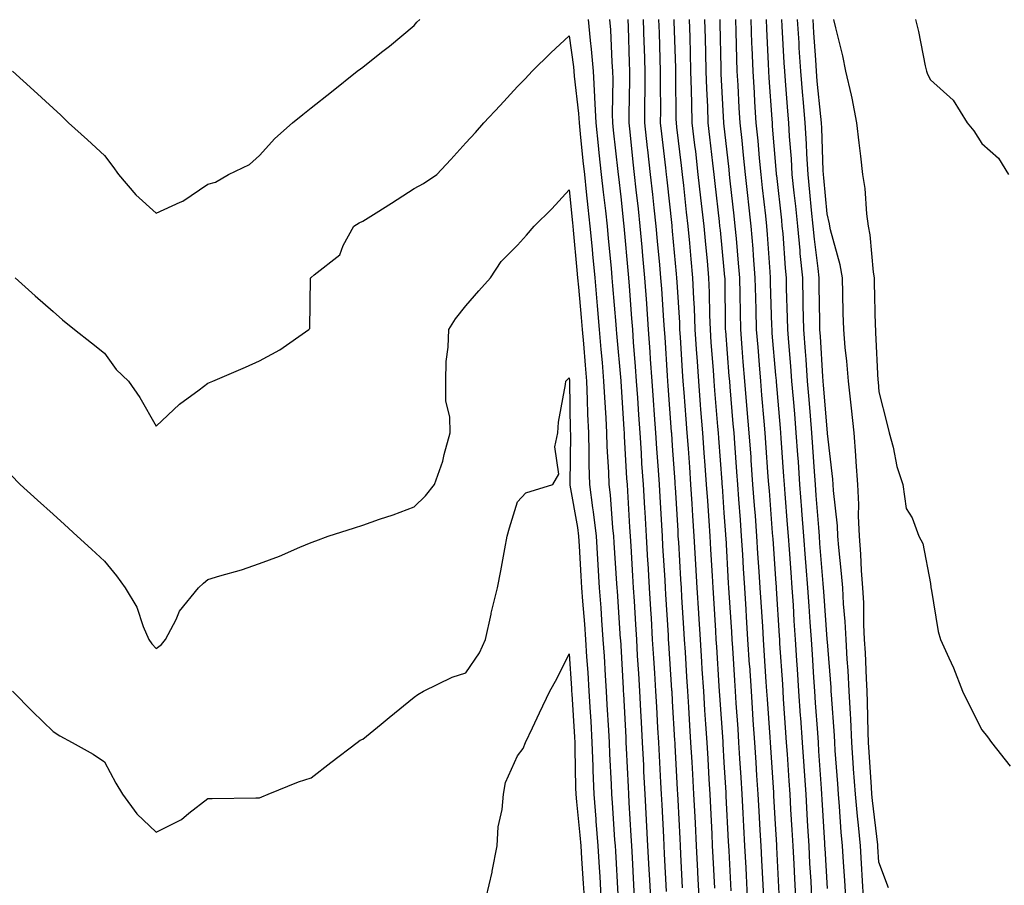
# Model space of a CAD drawing. Units: inches. Extents: x 952643 to 955283, y 7289978 to 7292618.
# Drawn here: x 953362 to 953552, y 7291984 to 7292152 of the extents above; entities that cross this region are included whole.
import ezdxf

# ---------------------------------------------------------------- set-up
doc = ezdxf.new("R2010")
doc.units = ezdxf.units.IN
doc.header["$MEASUREMENT"] = 0
doc.layers.add('Contour_95267289', color=7, linetype='Continuous', true_color=0x87a53c)

msp = doc.modelspace()

# ---------------------------------------------------------------- linework, layer by layer
at = {"layer": 'Contour_95267289'}
for points in [[(953360.21, 7292141.92, 3205), (953364.32, 7292138.19, 3205), (953368.05, 7292134.74, 3205), (953369.54, 7292133.41, 3205), (953371.08, 7292131.92, 3205), (953374.74, 7292128.61, 3205), (953378.05, 7292125.62, 3205), (953379.63, 7292123.5, 3205), (953380.74, 7292121.92, 3205), (953384.1, 7292117.97, 3205), (953388.05, 7292114.41, 3205), (953392.68, 7292116.55, 3205), (953393.23, 7292116.74, 3205), (953398.05, 7292120.05, 3205), (953399.53, 7292120.44, 3205), (953402.06, 7292121.92, 3205), (953406.1, 7292123.87, 3205), (953408.05, 7292125.58, 3205), (953411.05, 7292128.92, 3205), (953414.45, 7292131.92, 3205), (953416.45, 7292133.52, 3205), (953418.05, 7292134.8, 3205), (953422.01, 7292137.96, 3205), (953426.96, 7292141.92, 3205), (953427.62, 7292142.35, 3205), (953428.05, 7292142.73, 3205), (953431.73, 7292145.6, 3205), (953433.22, 7292146.75, 3205), (953438.05, 7292150.79, 3205), (953438.54, 7292151.43, 3205), (953439.15, 7292151.92, 3205)], [(953471.72, 7292151.92, 3205), (953472.11, 7292147.86, 3205), (953472.35, 7292146.22, 3205), (953472.73, 7292141.92, 3205), (953472.98, 7292136.99, 3205), (953472.99, 7292136.86, 3205), (953473.22, 7292131.92, 3205), (953473.67, 7292127.55, 3205), (953473.83, 7292126.14, 3205), (953474.28, 7292121.92, 3205), (953474.65, 7292118.52, 3205), (953475.08, 7292114.89, 3205), (953475.4, 7292111.92, 3205), (953475.63, 7292109.5, 3205), (953476.17, 7292103.8, 3205), (953476.34, 7292101.92, 3205), (953476.48, 7292100.35, 3205), (953477.1, 7292092.87, 3205), (953477.18, 7292091.92, 3205), (953477.25, 7292091.12, 3205), (953478.05, 7292081.97, 3205), (953478.05, 7292081.92, 3205), (953478.65, 7292072.52, 3205), (953478.69, 7292071.92, 3205), (953478.73, 7292071.24, 3205), (953479.2, 7292063.07, 3205), (953479.28, 7292061.92, 3205), (953479.36, 7292060.61, 3205), (953479.78, 7292053.65, 3205), (953479.88, 7292051.92, 3205), (953479.99, 7292049.98, 3205), (953480.34, 7292044.21, 3205), (953480.47, 7292041.92, 3205), (953480.63, 7292039.34, 3205), (953480.9, 7292034.77, 3205), (953481.08, 7292031.92, 3205), (953481.27, 7292028.7, 3205), (953481.47, 7292025.34, 3205), (953481.67, 7292021.92, 3205), (953481.89, 7292018.08, 3205), (953482, 7292015.87, 3205), (953482.22, 7292011.92, 3205), (953482.44, 7292007.53, 3205), (953482.49, 7292006.36, 3205), (953482.73, 7292001.92, 3205), (953483, 7291996.97, 3205), (953483.01, 7291996.88, 3205), (953483.27, 7291991.92, 3205), (953483.52, 7291987.39, 3205), (953483.57, 7291986.4, 3205), (953483.8, 7291981.92, 3205)], [(953475.87, 7292151.92, 3206), (953476.07, 7292149.94, 3206), (953476.31, 7292143.66, 3206), (953476.46, 7292141.92, 3206), (953476.54, 7292140.41, 3206), (953476.38, 7292133.59, 3206), (953476.46, 7292131.92, 3206), (953476.61, 7292130.48, 3206), (953477.49, 7292122.48, 3206), (953477.55, 7292121.92, 3206), (953477.6, 7292121.47, 3206), (953478.05, 7292117.63, 3206), (953478.62, 7292112.49, 3206), (953478.67, 7292111.92, 3206), (953478.74, 7292111.23, 3206), (953479.44, 7292103.31, 3206), (953479.55, 7292101.92, 3206), (953479.68, 7292100.29, 3206), (953480.16, 7292094.03, 3206), (953480.32, 7292091.92, 3206), (953480.49, 7292089.48, 3206), (953480.87, 7292084.74, 3206), (953481.07, 7292081.92, 3206), (953481.29, 7292078.68, 3206), (953481.51, 7292075.38, 3206), (953481.75, 7292071.92, 3206), (953482.01, 7292067.96, 3206), (953482.11, 7292065.98, 3206), (953482.38, 7292061.92, 3206), (953482.65, 7292057.32, 3206), (953482.7, 7292056.57, 3206), (953482.97, 7292051.92, 3206), (953483.26, 7292047.13, 3206), (953483.28, 7292046.69, 3206), (953483.57, 7292041.92, 3206), (953483.82, 7292037.69, 3206), (953483.93, 7292036.04, 3206), (953484.17, 7292031.92, 3206), (953484.4, 7292028.27, 3206), (953484.59, 7292025.38, 3206), (953484.81, 7292021.92, 3206), (953484.97, 7292018.84, 3206), (953485.21, 7292014.76, 3206), (953485.36, 7292011.92, 3206), (953485.49, 7292009.36, 3206), (953485.77, 7292004.2, 3206), (953485.89, 7292001.92, 3206), (953486.01, 7291999.88, 3206), (953486.32, 7291993.65, 3206), (953486.42, 7291991.92, 3206), (953486.5, 7291990.37, 3206), (953486.87, 7291983.1, 3206)], [(953479.46, 7292151.92, 3207), (953479.51, 7292150.46, 3207), (953479.71, 7292143.58, 3207), (953479.76, 7292141.92, 3207), (953479.75, 7292140.22, 3207), (953479.61, 7292133.48, 3207), (953479.6, 7292131.92, 3207), (953479.8, 7292130.17, 3207), (953480.41, 7292124.28, 3207), (953480.68, 7292121.92, 3207), (953481, 7292118.97, 3207), (953481.41, 7292115.28, 3207), (953481.77, 7292111.92, 3207), (953482.14, 7292107.83, 3207), (953482.29, 7292106.16, 3207), (953482.67, 7292101.92, 3207), (953483.02, 7292096.95, 3207), (953483.03, 7292096.9, 3207), (953483.38, 7292091.92, 3207), (953483.69, 7292087.56, 3207), (953483.78, 7292086.19, 3207), (953484.08, 7292081.92, 3207), (953484.34, 7292078.21, 3207), (953484.56, 7292075.41, 3207), (953484.82, 7292071.92, 3207), (953485, 7292068.87, 3207), (953485.3, 7292064.67, 3207), (953485.47, 7292061.92, 3207), (953485.62, 7292059.49, 3207), (953485.94, 7292054.03, 3207), (953486.07, 7292051.92, 3207), (953486.17, 7292050.05, 3207), (953486.58, 7292043.39, 3207), (953486.66, 7292041.92, 3207), (953486.74, 7292040.61, 3207), (953487.22, 7292032.75, 3207), (953487.27, 7292031.92, 3207), (953487.32, 7292031.19, 3207), (953487.92, 7292022.05, 3207), (953487.93, 7292021.92, 3207), (953487.94, 7292021.81, 3207), (953488.05, 7292019.92, 3207), (953488.48, 7292012.35, 3207), (953488.51, 7292011.92, 3207), (953488.53, 7292011.44, 3207), (953488.99, 7292002.86, 3207), (953489.05, 7292001.92, 3207), (953489.09, 7292000.88, 3207), (953489.48, 7291993.35, 3207), (953489.55, 7291991.92, 3207), (953489.63, 7291990.34, 3207), (953489.95, 7291983.82, 3207)], [(953482.42, 7292151.92, 3208), (953482.56, 7292147.41, 3208), (953482.59, 7292146.46, 3208), (953482.73, 7292141.92, 3208), (953482.7, 7292137.27, 3208), (953482.68, 7292136.55, 3208), (953482.66, 7292131.92, 3208), (953483.2, 7292127.07, 3208), (953483.24, 7292126.73, 3208), (953483.78, 7292121.92, 3208), (953484.2, 7292118.07, 3208), (953484.48, 7292115.49, 3208), (953484.87, 7292111.92, 3208), (953485.13, 7292109, 3208), (953485.55, 7292104.42, 3208), (953485.77, 7292101.92, 3208), (953485.93, 7292099.8, 3208), (953486.33, 7292093.64, 3208), (953486.46, 7292091.92, 3208), (953486.57, 7292090.44, 3208), (953487.02, 7292082.95, 3208), (953487.09, 7292081.92, 3208), (953487.15, 7292081.02, 3208), (953487.85, 7292072.12, 3208), (953487.87, 7292071.92, 3208), (953487.88, 7292071.75, 3208), (953488.05, 7292069.37, 3208), (953488.53, 7292062.4, 3208), (953488.56, 7292061.92, 3208), (953488.6, 7292061.37, 3208), (953489.09, 7292052.96, 3208), (953489.15, 7292051.92, 3208), (953489.22, 7292050.75, 3208), (953489.65, 7292043.52, 3208), (953489.74, 7292041.92, 3208), (953489.85, 7292040.12, 3208), (953490.22, 7292034.09, 3208), (953490.35, 7292031.92, 3208), (953490.51, 7292029.46, 3208), (953490.82, 7292024.69, 3208), (953491.01, 7292021.92, 3208), (953491.2, 7292018.77, 3208), (953491.4, 7292015.27, 3208), (953491.6, 7292011.92, 3208), (953491.82, 7292008.15, 3208), (953491.95, 7292005.82, 3208), (953492.17, 7292001.92, 3208), (953492.39, 7291997.58, 3208), (953492.45, 7291996.32, 3208), (953492.68, 7291991.92, 3208), (953492.92, 7291987.05, 3208), (953492.93, 7291986.8, 3208), (953493.18, 7291981.92, 3208)], [(953485.39, 7292151.92, 3209), (953485.47, 7292149.34, 3209), (953485.62, 7292144.35, 3209), (953485.7, 7292141.92, 3209), (953485.68, 7292139.55, 3209), (953485.73, 7292134.24, 3209), (953485.71, 7292131.92, 3209), (953485.94, 7292129.81, 3209), (953486.74, 7292123.23, 3209), (953486.89, 7292121.92, 3209), (953487.01, 7292120.88, 3209), (953487.95, 7292112.02, 3209), (953487.96, 7292111.92, 3209), (953487.96, 7292111.83, 3209), (953488.05, 7292110.93, 3209), (953488.81, 7292102.68, 3209), (953488.88, 7292101.92, 3209), (953488.91, 7292101.06, 3209), (953489.42, 7292093.29, 3209), (953489.47, 7292091.92, 3209), (953489.57, 7292090.4, 3209), (953489.96, 7292083.83, 3209), (953490.1, 7292081.92, 3209), (953490.28, 7292079.69, 3209), (953490.68, 7292074.55, 3209), (953490.89, 7292071.92, 3209), (953491.11, 7292068.86, 3209), (953491.36, 7292065.23, 3209), (953491.59, 7292061.92, 3209), (953491.84, 7292058.13, 3209), (953491.98, 7292055.85, 3209), (953492.23, 7292051.92, 3209), (953492.48, 7292047.49, 3209), (953492.55, 7292046.42, 3209), (953492.82, 7292041.92, 3209), (953493.12, 7292036.99, 3209), (953493.13, 7292036.84, 3209), (953493.42, 7292031.92, 3209), (953493.71, 7292027.58, 3209), (953493.8, 7292026.17, 3209), (953494.09, 7292021.92, 3209), (953494.31, 7292018.18, 3209), (953494.5, 7292015.47, 3209), (953494.71, 7292011.92, 3209), (953494.9, 7292008.77, 3209), (953495.13, 7292004.84, 3209), (953495.3, 7292001.92, 3209), (953495.43, 7291999.3, 3209), (953495.69, 7291994.28, 3209), (953495.8, 7291991.92, 3209), (953495.91, 7291989.78, 3209), (953496.21, 7291983.76, 3209)], [(953488.36, 7292151.92, 3210), (953488.37, 7292151.6, 3210), (953488.65, 7292142.52, 3210), (953488.66, 7292141.92, 3210), (953488.67, 7292141.3, 3210), (953488.74, 7292132.61, 3210), (953488.77, 7292131.92, 3210), (953488.86, 7292131.11, 3210), (953489.77, 7292123.64, 3210), (953489.96, 7292121.92, 3210), (953490.2, 7292119.77, 3210), (953490.75, 7292114.62, 3210), (953491.05, 7292111.92, 3210), (953491.36, 7292108.61, 3210), (953491.64, 7292105.51, 3210), (953491.99, 7292101.92, 3210), (953492.15, 7292097.82, 3210), (953492.26, 7292096.13, 3210), (953492.42, 7292091.92, 3210), (953492.74, 7292087.23, 3210), (953492.77, 7292086.64, 3210), (953493.1, 7292081.92, 3210), (953493.47, 7292077.34, 3210), (953493.54, 7292076.43, 3210), (953493.91, 7292071.92, 3210), (953494.18, 7292068.05, 3210), (953494.37, 7292065.6, 3210), (953494.63, 7292061.92, 3210), (953494.84, 7292058.71, 3210), (953495.11, 7292054.86, 3210), (953495.3, 7292051.92, 3210), (953495.45, 7292049.32, 3210), (953495.75, 7292044.22, 3210), (953495.88, 7292041.92, 3210), (953496.01, 7292039.88, 3210), (953496.4, 7292033.57, 3210), (953496.5, 7292031.92, 3210), (953496.59, 7292030.46, 3210), (953497.09, 7292022.88, 3210), (953497.16, 7292021.92, 3210), (953497.21, 7292021.08, 3210), (953497.81, 7292012.16, 3210), (953497.82, 7292011.92, 3210), (953497.83, 7292011.7, 3210), (953498.05, 7292008.08, 3210), (953498.4, 7292002.27, 3210), (953498.42, 7292001.92, 3210), (953498.44, 7292001.53, 3210), (953498.88, 7291992.75, 3210), (953498.93, 7291991.92, 3210), (953498.98, 7291990.99, 3210), (953499.37, 7291983.24, 3210)], [(953491.34, 7292151.92, 3211), (953491.43, 7292148.54, 3211), (953491.52, 7292145.39, 3211), (953491.6, 7292141.92, 3211), (953491.72, 7292138.25, 3211), (953491.74, 7292135.61, 3211), (953491.86, 7292131.92, 3211), (953492.37, 7292127.6, 3211), (953492.51, 7292126.38, 3211), (953493.02, 7292121.92, 3211), (953493.52, 7292117.39, 3211), (953493.65, 7292116.32, 3211), (953494.13, 7292111.92, 3211), (953494.48, 7292108.35, 3211), (953494.79, 7292105.18, 3211), (953495.09, 7292101.92, 3211), (953495.21, 7292099.08, 3211), (953495.26, 7292094.71, 3211), (953495.36, 7292091.92, 3211), (953495.53, 7292089.4, 3211), (953495.95, 7292084.02, 3211), (953496.1, 7292081.92, 3211), (953496.24, 7292080.11, 3211), (953496.83, 7292073.14, 3211), (953496.93, 7292071.92, 3211), (953497.01, 7292070.88, 3211), (953497.64, 7292062.33, 3211), (953497.67, 7292061.92, 3211), (953497.69, 7292061.56, 3211), (953498.05, 7292056.44, 3211), (953498.34, 7292052.21, 3211), (953498.36, 7292051.92, 3211), (953498.39, 7292051.58, 3211), (953498.9, 7292042.77, 3211), (953498.96, 7292041.92, 3211), (953499.02, 7292040.95, 3211), (953499.49, 7292033.36, 3211), (953499.57, 7292031.92, 3211), (953499.68, 7292030.29, 3211), (953500.1, 7292023.97, 3211), (953500.23, 7292021.92, 3211), (953500.38, 7292019.59, 3211), (953500.72, 7292014.59, 3211), (953500.9, 7292011.92, 3211), (953501.09, 7292008.88, 3211), (953501.31, 7292005.18, 3211), (953501.52, 7292001.92, 3211), (953501.71, 7291998.26, 3211), (953501.84, 7291995.71, 3211), (953502.05, 7291991.92, 3211), (953502.27, 7291987.7, 3211), (953502.34, 7291986.21, 3211), (953502.56, 7291981.92, 3211)], [(953494.31, 7292151.92, 3212), (953494.41, 7292148.28, 3212), (953494.47, 7292145.5, 3212), (953494.55, 7292141.92, 3212), (953494.66, 7292138.53, 3212), (953494.85, 7292135.12, 3212), (953494.95, 7292131.92, 3212), (953495.28, 7292129.15, 3212), (953495.83, 7292124.14, 3212), (953496.09, 7292121.92, 3212), (953496.28, 7292120.15, 3212), (953497.12, 7292112.85, 3212), (953497.22, 7292111.92, 3212), (953497.3, 7292111.17, 3212), (953498.05, 7292103.46, 3212), (953498.19, 7292102.06, 3212), (953498.2, 7292101.92, 3212), (953498.2, 7292101.77, 3212), (953498.31, 7292092.18, 3212), (953498.31, 7292091.92, 3212), (953498.34, 7292091.63, 3212), (953499.02, 7292082.89, 3212), (953499.1, 7292081.92, 3212), (953499.19, 7292080.78, 3212), (953499.8, 7292073.67, 3212), (953499.94, 7292071.92, 3212), (953500.09, 7292069.88, 3212), (953500.5, 7292064.37, 3212), (953500.68, 7292061.92, 3212), (953500.89, 7292059.08, 3212), (953501.17, 7292055.04, 3212), (953501.4, 7292051.92, 3212), (953501.63, 7292048.34, 3212), (953501.79, 7292045.66, 3212), (953502.02, 7292041.92, 3212), (953502.29, 7292037.68, 3212), (953502.38, 7292036.25, 3212), (953502.65, 7292031.92, 3212), (953502.97, 7292027, 3212), (953502.98, 7292026.85, 3212), (953503.3, 7292021.92, 3212), (953503.61, 7292017.48, 3212), (953503.68, 7292016.29, 3212), (953503.98, 7292011.92, 3212), (953504.21, 7292008.08, 3212), (953504.38, 7292005.59, 3212), (953504.61, 7292001.92, 3212), (953504.79, 7291998.66, 3212), (953505.01, 7291994.96, 3212), (953505.18, 7291991.92, 3212), (953505.32, 7291989.19, 3212), (953505.56, 7291984.41, 3212), (953505.69, 7291981.92, 3212)], [(953508.77, 7291982.64, 3213), (953508.31, 7291991.66, 3213), (953508.29, 7291991.92, 3213), (953508.28, 7291992.15, 3213), (953508.05, 7291996.14, 3213), (953507.73, 7292001.6, 3213), (953507.71, 7292001.92, 3213), (953507.69, 7292002.28, 3213), (953507.11, 7292010.98, 3213), (953507.05, 7292011.92, 3213), (953506.98, 7292012.99, 3213), (953506.49, 7292020.36, 3213), (953506.38, 7292021.92, 3213), (953506.26, 7292023.71, 3213), (953505.86, 7292029.73, 3213), (953505.72, 7292031.92, 3213), (953505.57, 7292034.4, 3213), (953505.28, 7292039.15, 3213), (953505.1, 7292041.92, 3213), (953504.9, 7292045.07, 3213), (953504.65, 7292048.52, 3213), (953504.44, 7292051.92, 3213), (953504.14, 7292055.83, 3213), (953503.99, 7292057.86, 3213), (953503.68, 7292061.92, 3213), (953503.34, 7292066.63, 3213), (953503.3, 7292067.17, 3213), (953502.96, 7292071.92, 3213), (953502.58, 7292076.45, 3213), (953502.11, 7292081.92, 3213), (953501.81, 7292085.68, 3213), (953501.59, 7292088.38, 3213), (953501.31, 7292091.92, 3213), (953501.24, 7292095.11, 3213), (953501.19, 7292098.78, 3213), (953501.13, 7292101.92, 3213), (953500.9, 7292104.77, 3213), (953500.46, 7292109.51, 3213), (953500.26, 7292111.92, 3213), (953500.03, 7292113.9, 3213), (953499.27, 7292120.7, 3213), (953499.13, 7292121.92, 3213), (953499.04, 7292122.91, 3213), (953498.05, 7292131.89, 3213), (953498.05, 7292131.92, 3213), (953497.52, 7292141.39, 3213), (953497.5, 7292141.92, 3213), (953497.49, 7292142.48, 3213), (953497.31, 7292151.18, 3213), (953497.29, 7292151.92, 3213)], [(953500.27, 7292151.92, 3214), (953500.34, 7292149.63, 3214), (953500.46, 7292144.33, 3214), (953500.55, 7292141.92, 3214), (953500.72, 7292139.25, 3214), (953500.97, 7292134.84, 3214), (953501.16, 7292131.92, 3214), (953501.49, 7292128.48, 3214), (953501.8, 7292125.67, 3214), (953502.15, 7292121.92, 3214), (953502.67, 7292117.3, 3214), (953502.75, 7292116.62, 3214), (953503.27, 7292111.92, 3214), (953503.64, 7292107.51, 3214), (953503.72, 7292106.25, 3214), (953504.07, 7292101.92, 3214), (953504.15, 7292098.02, 3214), (953504.22, 7292095.75, 3214), (953504.31, 7292091.92, 3214), (953504.59, 7292088.46, 3214), (953504.88, 7292085.09, 3214), (953505.13, 7292081.92, 3214), (953505.36, 7292079.23, 3214), (953505.78, 7292074.19, 3214), (953505.98, 7292071.92, 3214), (953506.12, 7292069.99, 3214), (953506.59, 7292063.38, 3214), (953506.69, 7292061.92, 3214), (953506.79, 7292060.66, 3214), (953507.42, 7292052.55, 3214), (953507.46, 7292051.92, 3214), (953507.5, 7292051.37, 3214), (953508.05, 7292043.65, 3214), (953508.17, 7292042.04, 3214), (953508.17, 7292041.92, 3214), (953508.18, 7292041.79, 3214), (953508.74, 7292032.61, 3214), (953508.79, 7292031.92, 3214), (953508.84, 7292031.13, 3214), (953509.37, 7292023.24, 3214), (953509.46, 7292021.92, 3214), (953509.56, 7292020.41, 3214), (953510, 7292013.87, 3214), (953510.13, 7292011.92, 3214), (953510.28, 7292009.69, 3214), (953510.63, 7292004.5, 3214), (953510.79, 7292001.92, 3214), (953510.97, 7291999, 3214), (953511.2, 7291995.07, 3214), (953511.39, 7291991.92, 3214), (953511.59, 7291988.38, 3214), (953511.72, 7291985.59, 3214), (953511.93, 7291981.92, 3214)], [(953503.24, 7292151.92, 3215), (953503.41, 7292147.28, 3215), (953503.45, 7292146.52, 3215), (953503.62, 7292141.92, 3215), (953503.88, 7292137.75, 3215), (953504, 7292135.97, 3215), (953504.26, 7292131.92, 3215), (953504.59, 7292128.46, 3215), (953504.87, 7292125.1, 3215), (953505.17, 7292121.92, 3215), (953505.46, 7292119.33, 3215), (953506.08, 7292113.89, 3215), (953506.29, 7292111.92, 3215), (953506.43, 7292110.3, 3215), (953506.92, 7292103.05, 3215), (953507.01, 7292101.92, 3215), (953507.02, 7292100.89, 3215), (953507.29, 7292092.68, 3215), (953507.31, 7292091.92, 3215), (953507.36, 7292091.23, 3215), (953508.05, 7292083.1, 3215), (953508.15, 7292082.02, 3215), (953508.15, 7292081.92, 3215), (953508.16, 7292081.81, 3215), (953508.92, 7292072.79, 3215), (953508.99, 7292071.92, 3215), (953509.07, 7292070.9, 3215), (953509.59, 7292063.46, 3215), (953509.7, 7292061.92, 3215), (953509.85, 7292060.12, 3215), (953510.31, 7292054.18, 3215), (953510.48, 7292051.92, 3215), (953510.68, 7292049.29, 3215), (953510.99, 7292044.86, 3215), (953511.2, 7292041.92, 3215), (953511.44, 7292038.53, 3215), (953511.62, 7292035.49, 3215), (953511.87, 7292031.92, 3215), (953512.14, 7292027.83, 3215), (953512.25, 7292026.12, 3215), (953512.53, 7292021.92, 3215), (953512.85, 7292017.12, 3215), (953512.88, 7292016.75, 3215), (953513.21, 7292011.92, 3215), (953513.52, 7292007.39, 3215), (953513.59, 7292006.38, 3215), (953513.89, 7292001.92, 3215), (953514.11, 7291997.98, 3215), (953514.25, 7291995.72, 3215), (953514.48, 7291991.92, 3215), (953514.66, 7291988.53, 3215), (953514.87, 7291985.1, 3215), (953515.04, 7291981.92, 3215)], [(953506.21, 7292151.92, 3216), (953506.28, 7292150.15, 3216), (953506.63, 7292143.34, 3216), (953506.68, 7292141.92, 3216), (953506.76, 7292140.63, 3216), (953507.32, 7292132.65, 3216), (953507.37, 7292131.92, 3216), (953507.42, 7292131.3, 3216), (953508.05, 7292123.65, 3216), (953508.19, 7292122.06, 3216), (953508.19, 7292121.92, 3216), (953508.21, 7292121.76, 3216), (953509.18, 7292113.05, 3216), (953509.3, 7292111.92, 3216), (953509.44, 7292110.53, 3216), (953509.9, 7292103.77, 3216), (953510.08, 7292101.92, 3216), (953510.13, 7292099.84, 3216), (953510.33, 7292094.2, 3216), (953510.37, 7292091.92, 3216), (953510.56, 7292089.41, 3216), (953510.96, 7292084.83, 3216), (953511.17, 7292081.92, 3216), (953511.46, 7292078.51, 3216), (953511.7, 7292075.57, 3216), (953512.01, 7292071.92, 3216), (953512.31, 7292067.66, 3216), (953512.41, 7292066.28, 3216), (953512.71, 7292061.92, 3216), (953513.1, 7292056.97, 3216), (953513.11, 7292056.86, 3216), (953513.49, 7292051.92, 3216), (953513.8, 7292047.67, 3216), (953513.93, 7292046.04, 3216), (953514.24, 7292041.92, 3216), (953514.48, 7292038.35, 3216), (953514.71, 7292035.26, 3216), (953514.94, 7292031.92, 3216), (953515.14, 7292029.01, 3216), (953515.43, 7292024.54, 3216), (953515.61, 7292021.92, 3216), (953515.76, 7292019.63, 3216), (953516.17, 7292013.8, 3216), (953516.29, 7292011.92, 3216), (953516.4, 7292010.27, 3216), (953516.9, 7292003.07, 3216), (953516.98, 7292001.92, 3216), (953517.03, 7292000.9, 3216), (953517.53, 7291992.44, 3216), (953517.56, 7291991.92, 3216), (953517.59, 7291991.46, 3216), (953518.05, 7291983.69, 3216)], [(953509.22, 7292151.92, 3217), (953509.3, 7292150.67, 3217), (953509.67, 7292143.54, 3217), (953509.77, 7292141.92, 3217), (953509.93, 7292140.04, 3217), (953510.34, 7292134.21, 3217), (953510.54, 7292131.92, 3217), (953510.71, 7292129.26, 3217), (953511.07, 7292124.94, 3217), (953511.23, 7292121.92, 3217), (953511.6, 7292118.37, 3217), (953511.9, 7292115.77, 3217), (953512.29, 7292111.92, 3217), (953512.74, 7292107.23, 3217), (953512.78, 7292106.65, 3217), (953513.25, 7292101.92, 3217), (953513.36, 7292097.23, 3217), (953513.36, 7292096.61, 3217), (953513.48, 7292091.92, 3217), (953513.79, 7292087.66, 3217), (953513.89, 7292086.08, 3217), (953514.19, 7292081.92, 3217), (953514.49, 7292078.36, 3217), (953514.75, 7292075.22, 3217), (953515.02, 7292071.92, 3217), (953515.23, 7292069.1, 3217), (953515.54, 7292064.43, 3217), (953515.72, 7292061.92, 3217), (953515.89, 7292059.76, 3217), (953516.37, 7292053.6, 3217), (953516.5, 7292051.92, 3217), (953516.6, 7292050.47, 3217), (953517.21, 7292042.76, 3217), (953517.27, 7292041.92, 3217), (953517.32, 7292041.19, 3217), (953518.01, 7292031.96, 3217), (953518.02, 7292031.92, 3217), (953518.02, 7292031.89, 3217), (953518.05, 7292031.44, 3217), (953518.74, 7292022.61, 3217), (953518.78, 7292021.92, 3217), (953518.81, 7292021.16, 3217), (953519.41, 7292013.28, 3217), (953519.47, 7292011.92, 3217), (953519.57, 7292010.4, 3217), (953520.05, 7292003.92, 3217), (953520.19, 7292001.92, 3217), (953520.39, 7291999.58, 3217), (953520.72, 7291994.59, 3217), (953520.96, 7291991.92, 3217), (953521.16, 7291988.81, 3217), (953521.39, 7291985.26, 3217), (953521.59, 7291981.92, 3217)], [(953512.27, 7292151.92, 3218), (953512.54, 7292147.43, 3218), (953512.59, 7292146.46, 3218), (953512.87, 7292141.92, 3218), (953513.28, 7292137.15, 3218), (953513.33, 7292136.64, 3218), (953513.74, 7292131.92, 3218), (953513.99, 7292127.86, 3218), (953514.06, 7292125.91, 3218), (953514.28, 7292121.92, 3218), (953514.64, 7292118.51, 3218), (953514.96, 7292115.01, 3218), (953515.28, 7292111.92, 3218), (953515.52, 7292109.39, 3218), (953516.22, 7292103.75, 3218), (953516.41, 7292101.92, 3218), (953516.45, 7292100.32, 3218), (953516.54, 7292093.43, 3218), (953516.58, 7292091.92, 3218), (953516.68, 7292090.55, 3218), (953517.14, 7292082.83, 3218), (953517.21, 7292081.92, 3218), (953517.27, 7292081.14, 3218), (953518.04, 7292071.91, 3218), (953518.05, 7292071.79, 3218), (953519.07, 7292062.94, 3218), (953519.14, 7292061.92, 3218), (953519.2, 7292060.77, 3218), (953520, 7292053.87, 3218), (953520.08, 7292051.92, 3218), (953520.26, 7292049.71, 3218), (953520.79, 7292044.66, 3218), (953521, 7292041.92, 3218), (953521.17, 7292038.8, 3218), (953521.49, 7292035.36, 3218), (953521.66, 7292031.92, 3218), (953521.89, 7292028.08, 3218), (953522.05, 7292025.92, 3218), (953522.28, 7292021.92, 3218), (953522.49, 7292017.48, 3218), (953522.57, 7292016.44, 3218), (953522.77, 7292011.92, 3218), (953523.12, 7292006.99, 3218), (953523.12, 7292006.85, 3218), (953523.46, 7292001.92, 3218), (953523.84, 7291997.71, 3218), (953524.05, 7291995.92, 3218), (953524.42, 7291991.92, 3218), (953524.63, 7291988.5, 3218), (953524.82, 7291985.15, 3218), (953525.01, 7291981.92, 3218)], [(953529.97, 7291983.84, 3219), (953528.05, 7291988.8, 3219), (953527.88, 7291991.75, 3219), (953527.87, 7291991.92, 3219), (953527.85, 7291992.12, 3219), (953526.85, 7292000.72, 3219), (953526.74, 7292001.92, 3219), (953526.64, 7292003.33, 3219), (953526.2, 7292010.07, 3219), (953526.08, 7292011.92, 3219), (953525.99, 7292013.98, 3219), (953525.89, 7292019.76, 3219), (953525.78, 7292021.92, 3219), (953525.65, 7292024.32, 3219), (953525.47, 7292029.34, 3219), (953525.32, 7292031.92, 3219), (953525.17, 7292034.8, 3219), (953525.13, 7292039, 3219), (953524.96, 7292041.92, 3219), (953524.72, 7292045.25, 3219), (953524.56, 7292048.43, 3219), (953524.29, 7292051.92, 3219), (953524.12, 7292055.85, 3219), (953524.18, 7292058.05, 3219), (953524, 7292061.92, 3219), (953523.67, 7292066.3, 3219), (953523.64, 7292067.51, 3219), (953523.28, 7292071.92, 3219), (953522.8, 7292076.67, 3219), (953522.71, 7292077.26, 3219), (953522.18, 7292081.92, 3219), (953521.88, 7292085.75, 3219), (953521.57, 7292088.4, 3219), (953521.26, 7292091.92, 3219), (953521.18, 7292095.05, 3219), (953521.08, 7292098.89, 3219), (953521, 7292101.92, 3219), (953520.58, 7292104.45, 3219), (953518.73, 7292111.24, 3219), (953518.6, 7292111.92, 3219), (953518.53, 7292112.4, 3219), (953518.05, 7292114.29, 3219), (953517.4, 7292121.27, 3219), (953517.33, 7292121.92, 3219), (953517.29, 7292122.68, 3219), (953517.01, 7292130.88, 3219), (953516.95, 7292131.92, 3219), (953516.84, 7292133.13, 3219), (953516.14, 7292140.01, 3219), (953515.98, 7292141.92, 3219), (953515.84, 7292144.13, 3219), (953515.47, 7292149.34, 3219), (953515.32, 7292151.92, 3219)], [(953519.31, 7292151.92, 3220), (953519.64, 7292150.33, 3220), (953521.05, 7292144.92, 3220), (953521.6, 7292141.92, 3220), (953522.69, 7292137.28, 3220), (953522.85, 7292136.72, 3220), (953523.77, 7292131.92, 3220), (953524.19, 7292128.06, 3220), (953524.51, 7292125.46, 3220), (953524.9, 7292121.92, 3220), (953525.35, 7292119.22, 3220), (953525.66, 7292114.31, 3220), (953526.01, 7292111.92, 3220), (953526.34, 7292110.21, 3220), (953526.96, 7292103.01, 3220), (953527.13, 7292101.92, 3220), (953527.15, 7292101.02, 3220), (953527.37, 7292092.6, 3220), (953527.39, 7292091.92, 3220), (953527.44, 7292091.31, 3220), (953527.9, 7292082.07, 3220), (953527.91, 7292081.92, 3220), (953527.93, 7292081.8, 3220), (953528.05, 7292079.87, 3220), (953529.65, 7292073.52, 3220), (953530.07, 7292071.92, 3220), (953530.83, 7292069.14, 3220), (953531.53, 7292065.4, 3220), (953532.72, 7292061.92, 3220), (953533.36, 7292057.23, 3220), (953534.52, 7292055.45, 3220), (953535.8, 7292051.92, 3220), (953536.61, 7292050.48, 3220), (953538.05, 7292042.73, 3220), (953538.14, 7292042.01, 3220), (953538.16, 7292041.92, 3220), (953538.2, 7292041.77, 3220), (953539.54, 7292033.41, 3220), (953540.02, 7292031.92, 3220), (953541.6, 7292028.37, 3220), (953542.54, 7292026.41, 3220), (953544.3, 7292021.92, 3220), (953545.52, 7292019.39, 3220), (953548.05, 7292014.43, 3220), (953549.15, 7292013.02, 3220), (953549.87, 7292011.92, 3220), (953553.49, 7292007.36, 3220)], [(953535.14, 7292151.92, 3221), (953535.74, 7292149.61, 3221), (953537.03, 7292142.94, 3221), (953537.27, 7292141.92, 3221), (953537.48, 7292141.35, 3221), (953538.05, 7292140.26, 3221), (953542.47, 7292136.34, 3221), (953545.21, 7292131.92, 3221), (953546.48, 7292130.35, 3221), (953548.05, 7292127.91, 3221), (953551.24, 7292125.11, 3221), (953553.19, 7292121.92, 3221)], [(953360.72, 7292101.92, 3204), (953364.58, 7292098.45, 3204), (953368.05, 7292095.38, 3204), (953369.91, 7292093.78, 3204), (953372.19, 7292091.92, 3204), (953375.49, 7292089.36, 3204), (953378.05, 7292087.36, 3204), (953380.27, 7292084.14, 3204), (953382.66, 7292081.92, 3204), (953384.86, 7292078.73, 3204), (953388.05, 7292073.17, 3204), (953392.53, 7292077.44, 3204), (953396.36, 7292080.23, 3204), (953398.05, 7292081.51, 3204), (953398.34, 7292081.63, 3204), (953399.03, 7292081.92, 3204), (953405.32, 7292084.65, 3204), (953408.05, 7292085.85, 3204), (953412.01, 7292087.96, 3204), (953417.64, 7292091.92, 3204), (953417.84, 7292092.13, 3204), (953417.97, 7292101.84, 3204), (953417.99, 7292101.92, 3204), (953418.02, 7292101.95, 3204), (953418.05, 7292102.01, 3204), (953418.64, 7292102.51, 3204), (953423.63, 7292106.34, 3204), (953424.3, 7292108.17, 3204), (953426.37, 7292111.92, 3204), (953427.39, 7292112.58, 3204), (953428.05, 7292112.89, 3204), (953430.64, 7292114.51, 3204), (953433.61, 7292116.36, 3204), (953438.05, 7292119.19, 3204), (953439.81, 7292120.16, 3204), (953442.41, 7292121.92, 3204), (953445.13, 7292124.84, 3204), (953448.05, 7292128.03, 3204), (953449.91, 7292130.06, 3204), (953451.56, 7292131.92, 3204), (953454.68, 7292135.29, 3204), (953458.05, 7292138.93, 3204), (953459.51, 7292140.46, 3204), (953460.91, 7292141.92, 3204), (953464.48, 7292145.49, 3204), (953468.05, 7292148.77, 3204), (953468.92, 7292142.79, 3204), (953468.99, 7292141.92, 3204), (953469.04, 7292140.93, 3204), (953469.89, 7292133.76, 3204), (953469.97, 7292131.92, 3204), (953470.2, 7292129.77, 3204), (953470.73, 7292124.6, 3204), (953471.02, 7292121.92, 3204), (953471.38, 7292118.59, 3204), (953471.68, 7292115.55, 3204), (953472.09, 7292111.92, 3204), (953472.5, 7292107.47, 3204), (953472.6, 7292106.47, 3204), (953473.02, 7292101.92, 3204), (953473.42, 7292097.29, 3204), (953473.49, 7292096.48, 3204), (953473.88, 7292091.92, 3204), (953474.2, 7292088.07, 3204), (953474.43, 7292085.54, 3204), (953474.74, 7292081.92, 3204), (953474.88, 7292078.75, 3204), (953475.16, 7292074.81, 3204), (953475.29, 7292071.92, 3204), (953475.36, 7292069.23, 3204), (953475.7, 7292064.27, 3204), (953475.76, 7292061.92, 3204), (953476.03, 7292059.9, 3204), (953476.48, 7292053.49, 3204), (953476.66, 7292051.92, 3204), (953476.74, 7292050.61, 3204), (953477.26, 7292042.71, 3204), (953477.31, 7292041.92, 3204), (953477.37, 7292041.24, 3204), (953477.97, 7292032, 3204), (953477.98, 7292031.92, 3204), (953477.98, 7292031.85, 3204), (953478.05, 7292030.74, 3204), (953478.52, 7292022.39, 3204), (953478.55, 7292021.92, 3204), (953478.58, 7292021.39, 3204), (953479.02, 7292012.89, 3204), (953479.07, 7292011.92, 3204), (953479.12, 7292010.85, 3204), (953479.49, 7292003.36, 3204), (953479.56, 7292001.92, 3204), (953479.65, 7292000.32, 3204), (953480.03, 7291993.9, 3204), (953480.14, 7291991.92, 3204), (953480.26, 7291989.71, 3204), (953480.54, 7291984.41, 3204), (953480.68, 7291981.92, 3204)], [(953359.88, 7292063.75, 3203), (953361.71, 7292061.92, 3203), (953365.02, 7292058.89, 3203), (953368.05, 7292056.16, 3203), (953370.27, 7292054.14, 3203), (953372.75, 7292051.92, 3203), (953375.51, 7292049.38, 3203), (953378.05, 7292047.08, 3203), (953380.34, 7292044.21, 3203), (953382.06, 7292041.92, 3203), (953384.31, 7292038.18, 3203), (953385.54, 7292034.43, 3203), (953386.6, 7292031.92, 3203), (953387.2, 7292031.07, 3203), (953388.05, 7292030.15, 3203), (953389.04, 7292030.93, 3203), (953389.87, 7292031.92, 3203), (953391.9, 7292035.77, 3203), (953392.59, 7292037.38, 3203), (953396.26, 7292041.92, 3203), (953397.18, 7292042.79, 3203), (953398.05, 7292043.54, 3203), (953400.38, 7292044.25, 3203), (953404.6, 7292045.37, 3203), (953408.05, 7292046.58, 3203), (953411.92, 7292048.05, 3203), (953415.9, 7292049.77, 3203), (953418.05, 7292050.65, 3203), (953418.97, 7292051, 3203), (953421.36, 7292051.92, 3203), (953426.47, 7292053.5, 3203), (953428.05, 7292054.05, 3203), (953431.3, 7292055.17, 3203), (953433.94, 7292056.03, 3203), (953438.05, 7292057.55, 3203), (953440.23, 7292059.74, 3203), (953442, 7292061.92, 3203), (953443.57, 7292066.4, 3203), (953443.83, 7292067.7, 3203), (953445.01, 7292071.92, 3203), (953444.96, 7292075.01, 3203), (953444.19, 7292078.06, 3203), (953444.16, 7292081.92, 3203), (953444.23, 7292085.74, 3203), (953444.64, 7292088.51, 3203), (953444.72, 7292091.92, 3203), (953446.02, 7292093.95, 3203), (953448.05, 7292096.5, 3203), (953450.59, 7292099.38, 3203), (953452.84, 7292101.92, 3203), (953454.87, 7292105.1, 3203), (953458.05, 7292108.27, 3203), (953459.77, 7292110.2, 3203), (953461.28, 7292111.92, 3203), (953464.69, 7292115.28, 3203), (953468.05, 7292118.93, 3203), (953468.69, 7292112.56, 3203), (953468.77, 7292111.92, 3203), (953468.84, 7292111.13, 3203), (953469.56, 7292103.43, 3203), (953469.7, 7292101.92, 3203), (953469.86, 7292100.11, 3203), (953470.38, 7292094.25, 3203), (953470.58, 7292091.92, 3203), (953470.81, 7292089.16, 3203), (953471.16, 7292085.03, 3203), (953471.42, 7292081.92, 3203), (953471.58, 7292078.39, 3203), (953471.62, 7292075.49, 3203), (953471.79, 7292071.92, 3203), (953471.9, 7292068.07, 3203), (953471.87, 7292065.74, 3203), (953471.98, 7292061.92, 3203), (953472.58, 7292057.39, 3203), (953472.73, 7292056.6, 3203), (953473.28, 7292051.92, 3203), (953473.55, 7292047.42, 3203), (953473.63, 7292046.34, 3203), (953473.89, 7292041.92, 3203), (953474.17, 7292038.04, 3203), (953474.34, 7292035.63, 3203), (953474.6, 7292031.92, 3203), (953474.82, 7292028.69, 3203), (953475.04, 7292024.93, 3203), (953475.23, 7292021.92, 3203), (953475.38, 7292019.25, 3203), (953475.66, 7292014.31, 3203), (953475.79, 7292011.92, 3203), (953475.87, 7292009.74, 3203), (953476.18, 7292003.79, 3203), (953476.25, 7292001.92, 3203), (953476.39, 7292000.26, 3203), (953476.85, 7291993.12, 3203), (953476.95, 7291991.92, 3203), (953477.01, 7291990.88, 3203), (953477.48, 7291982.49, 3203)], [(953360.18, 7292021.92, 3202), (953364.1, 7292017.97, 3202), (953368.05, 7292014.11, 3202), (953369.38, 7292013.25, 3202), (953371.77, 7292011.92, 3202), (953375.8, 7292009.67, 3202), (953378.05, 7292008.19, 3202), (953380.22, 7292004.09, 3202), (953381.49, 7292001.92, 3202), (953384.3, 7291998.17, 3202), (953388.05, 7291994.58, 3202), (953392.92, 7291997.05, 3202), (953394.37, 7291998.24, 3202), (953398.05, 7292001.09, 3202), (953398.89, 7292001.08, 3202), (953407.38, 7292001.25, 3202), (953408.05, 7292001.24, 3202), (953408.54, 7292001.43, 3202), (953409.74, 7292001.92, 3202), (953415.61, 7292004.36, 3202), (953418.05, 7292005.09, 3202), (953421.88, 7292008.09, 3202), (953426.96, 7292011.92, 3202), (953427.58, 7292012.39, 3202), (953428.05, 7292012.57, 3202), (953431.62, 7292015.49, 3202), (953433.2, 7292016.77, 3202), (953438.05, 7292020.75, 3202), (953438.72, 7292021.25, 3202), (953439.85, 7292021.92, 3202), (953445.4, 7292024.57, 3202), (953448.05, 7292025.44, 3202), (953450.67, 7292029.3, 3202), (953451.82, 7292031.92, 3202), (953452.95, 7292036.82, 3202), (953452.98, 7292036.99, 3202), (953454.16, 7292041.92, 3202), (953454.8, 7292045.17, 3202), (953455.59, 7292049.46, 3202), (953456.06, 7292051.92, 3202), (953456.49, 7292053.48, 3202), (953458.05, 7292058.55, 3202), (953459.69, 7292060.28, 3202), (953464.89, 7292061.92, 3202), (953466.07, 7292063.9, 3202), (953465.3, 7292069.17, 3202), (953465.89, 7292071.92, 3202), (953465.98, 7292073.99, 3202), (953467.37, 7292081.24, 3202), (953467.41, 7292081.92, 3202), (953467.75, 7292082.22, 3202), (953468.05, 7292082.55, 3202), (953468.1, 7292081.97, 3202), (953468.1, 7292081.92, 3202), (953468.11, 7292081.86, 3202), (953468.28, 7292072.15, 3202), (953468.29, 7292071.92, 3202), (953468.3, 7292071.67, 3202), (953468.19, 7292062.06, 3202), (953468.2, 7292061.92, 3202), (953468.22, 7292061.75, 3202), (953469.7, 7292053.57, 3202), (953469.9, 7292051.92, 3202), (953470.02, 7292049.95, 3202), (953470.34, 7292044.21, 3202), (953470.47, 7292041.92, 3202), (953470.67, 7292039.3, 3202), (953471.02, 7292034.89, 3202), (953471.23, 7292031.92, 3202), (953471.45, 7292028.52, 3202), (953471.65, 7292025.52, 3202), (953471.89, 7292021.92, 3202), (953472.12, 7292017.85, 3202), (953472.23, 7292016.1, 3202), (953472.47, 7292011.92, 3202), (953472.63, 7292007.34, 3202), (953472.65, 7292006.52, 3202), (953472.82, 7292001.92, 3202), (953473.22, 7291997.09, 3202), (953473.24, 7291996.73, 3202), (953473.63, 7291991.92, 3202), (953473.88, 7291987.75, 3202), (953473.99, 7291985.98, 3202), (953474.23, 7291981.92, 3202)], [(953451.98, 7291981.92, 3201), (953453.13, 7291986.84, 3201), (953453.15, 7291987.02, 3201), (953454.08, 7291991.92, 3201), (953454.32, 7291995.65, 3201), (953455.1, 7291998.97, 3201), (953455.35, 7292001.92, 3201), (953455.75, 7292004.22, 3201), (953458.05, 7292009.38, 3201), (953459.17, 7292010.8, 3201), (953459.58, 7292011.92, 3201), (953460.95, 7292014.82, 3201), (953462.29, 7292017.68, 3201), (953464.3, 7292021.92, 3201), (953465.68, 7292024.29, 3201), (953468.05, 7292029.1, 3201), (953468.51, 7292022.38, 3201), (953468.54, 7292021.92, 3201), (953468.57, 7292021.4, 3201), (953469.09, 7292012.96, 3201), (953469.14, 7292011.92, 3201), (953469.18, 7292010.79, 3201), (953469.32, 7292003.19, 3201), (953469.37, 7292001.92, 3201), (953469.49, 7292000.48, 3201), (953470.15, 7291994.02, 3201), (953470.32, 7291991.92, 3201), (953470.46, 7291989.51, 3201), (953470.77, 7291984.64, 3201), (953470.94, 7291981.92, 3201)]]:
    msp.add_polyline3d(points, dxfattribs=at)

doc.saveas('drawing.dxf')
